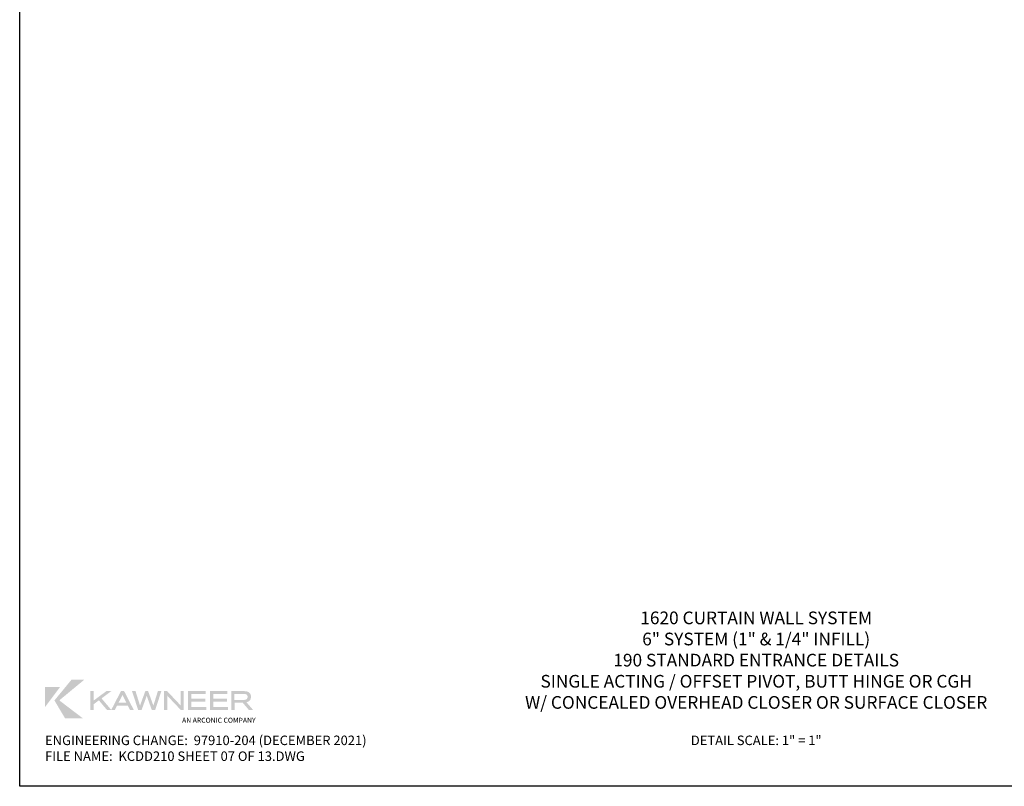
# Model space of a CAD drawing. Units: inches. Extents: x 0 to 173, y 0 to 110.
# Drawn here: x 0 to 39, y 0 to 30 of the extents above; entities that cross this region are included whole.
import ezdxf

# ---------------------------------------------------------------- set-up
doc = ezdxf.new("R2010")
doc.units = ezdxf.units.IN
doc.header["$MEASUREMENT"] = 0
doc.layers.get('0').update_dxf_attribs({"color": 4})
for name, color, linetype in [('FORMAT', 7, 'Continuous'), ('Kawneer Logo-English', 7, 'Continuous'), ('TEXT', 3, 'Continuous')]:
    doc.layers.add(name, color=color, linetype=linetype)
doc.styles.get("Standard").update_dxf_attribs({"font": 'arial.ttf'})

# ---------------------------------------------------------------- blocks, each defined once
blk = doc.blocks.new('Kawneer Logo English')
at = {"layer": 'Kawneer Logo-English'}
for points in [[(0.2706, 0.0336), (0.2688, 0.035), (0.2633, 0.0391), (0.255, 0.0454), (0.2442, 0.0536), (0.2314, 0.0633), (0.2173, 0.0741), (0.202, 0.0857), (0.1863, 0.0976), (0.1706, 0.1096), (0.1553, 0.1211), (0.1411, 0.132), (0.1285, 0.1417), (0.1176, 0.15), (0.1094, 0.1563), (0.1041, 0.1604), (0.1023, 0.1619), (0.1044, 0.1637), (0.1101, 0.1683), (0.1189, 0.1757), (0.1304, 0.1851), (0.1439, 0.1963), (0.159, 0.2087), (0.1751, 0.2221), (0.1917, 0.2359), (0.2083, 0.2496), (0.2244, 0.2628), (0.2395, 0.2753), (0.253, 0.2864), (0.2644, 0.2959), (0.2731, 0.3031), (0.2788, 0.3078), (0.2808, 0.3095), (0.2799, 0.3095), (0.277, 0.3096), (0.2725, 0.3096), (0.2666, 0.3096), (0.2597, 0.3096), (0.252, 0.3096), (0.2438, 0.3096), (0.2352, 0.3096), (0.2267, 0.3096), (0.2184, 0.3095), (0.2106, 0.3095), (0.2037, 0.3095), (0.1979, 0.3095), (0.1933, 0.3095), (0.1904, 0.3095), (0.1894, 0.3095), (0.188, 0.3078), (0.1841, 0.303), (0.1781, 0.2958), (0.1702, 0.2862), (0.161, 0.2751), (0.1507, 0.2625), (0.1396, 0.2491), (0.1283, 0.2352), (0.1169, 0.2214), (0.1059, 0.208), (0.0955, 0.1955), (0.0863, 0.1843), (0.0785, 0.1748), (0.0724, 0.1675), (0.0686, 0.1627), (0.0672, 0.1612), (0.068, 0.1597), (0.0704, 0.1556), (0.0743, 0.1493), (0.0791, 0.1412), (0.0849, 0.1315), (0.0913, 0.1208), (0.0982, 0.1092), (0.1053, 0.0973), (0.1124, 0.0855), (0.1193, 0.0739), (0.1257, 0.0632), (0.1315, 0.0535), (0.1364, 0.0454), (0.1402, 0.0391), (0.1426, 0.035), (0.1435, 0.0336)], [(0.0002, 0.2564), (0, 0.1137), (0.0012, 0.1153), (0.0046, 0.1197), (0.0099, 0.1268), (0.0167, 0.136), (0.0248, 0.1468), (0.0339, 0.1588), (0.0435, 0.1717), (0.0535, 0.185), (0.0634, 0.1984), (0.073, 0.2112), (0.0821, 0.2234), (0.0902, 0.2342), (0.097, 0.2433), (0.1022, 0.2503), (0.1057, 0.2549), (0.1069, 0.2565)], [(0.8092, 0.2278), (0.7789, 0.1309), (0.7782, 0.1288), (0.7776, 0.127), (0.7771, 0.1253), (0.7767, 0.1238), (0.7764, 0.1249), (0.7761, 0.126), (0.7759, 0.1268), (0.7758, 0.1272), (0.7756, 0.128), (0.7751, 0.1292), (0.774, 0.1323), (0.7721, 0.1373), (0.7698, 0.1436), (0.7671, 0.1512), (0.764, 0.1596), (0.7606, 0.1686), (0.7573, 0.1779), (0.7539, 0.1872), (0.7506, 0.1962), (0.7475, 0.2046), (0.7448, 0.2122), (0.7424, 0.2185), (0.7406, 0.2235), (0.7395, 0.2266), (0.7391, 0.2278), (0.7191, 0.2278), (0.6843, 0.1336), (0.6832, 0.1306), (0.6824, 0.1282), (0.6817, 0.1261), (0.6812, 0.1241), (0.6809, 0.1251), (0.6805, 0.1262), (0.6802, 0.1273), (0.6799, 0.1287), (0.6795, 0.1298), (0.6785, 0.1329), (0.677, 0.1378), (0.675, 0.1442), (0.6726, 0.1516), (0.67, 0.16), (0.6672, 0.169), (0.6643, 0.1782), (0.6614, 0.1875), (0.6586, 0.1964), (0.656, 0.2047), (0.6536, 0.2123), (0.6516, 0.2186), (0.6501, 0.2235), (0.6491, 0.2266), (0.6488, 0.2278), (0.6238, 0.2278), (0.6676, 0.0927), (0.6923, 0.0927), (0.726, 0.1855), (0.727, 0.1883), (0.7278, 0.1906), (0.7285, 0.1928), (0.729, 0.1947), (0.7299, 0.1922), (0.7307, 0.1894), (0.7318, 0.1863), (0.7331, 0.1827), (0.7655, 0.0927), (0.7896, 0.0927), (0.8341, 0.2278), (0.8306, 0.2278)], [(0.9726, 0.2278), (0.9726, 0.1355), (0.973, 0.1265), (0.973, 0.1255), (0.9731, 0.1238), (0.9717, 0.1254), (0.9711, 0.1263), (0.9642, 0.1339), (0.8756, 0.2278), (0.853, 0.2278), (0.853, 0.0927), (0.8757, 0.0927), (0.8757, 0.1928), (0.8757, 0.1931), (0.8756, 0.194), (0.8755, 0.1953), (0.8754, 0.1968), (0.8756, 0.1965), (0.8757, 0.1963), (0.8765, 0.1955), (0.8782, 0.1936), (0.8798, 0.1918), (0.8805, 0.1909), (0.8816, 0.1898), (0.8845, 0.1867), (0.8892, 0.1819), (0.8952, 0.1756), (0.9021, 0.1681), (0.91, 0.1598), (0.9184, 0.151), (0.9272, 0.1418), (0.9358, 0.1326), (0.9442, 0.1237), (0.9521, 0.1154), (0.9591, 0.108), (0.965, 0.1017), (0.9696, 0.0969), (0.9726, 0.0938), (0.9736, 0.0927), (0.9952, 0.0927), (0.9952, 0.2278), (0.9927, 0.2278)], [(1.0494, 0.1526), (1.0512, 0.1526), (1.0549, 0.1526), (1.0602, 0.1526), (1.0668, 0.1526), (1.0744, 0.1526), (1.0827, 0.1526), (1.0915, 0.1526), (1.1006, 0.1526), (1.1095, 0.1526), (1.1182, 0.1526), (1.1262, 0.1526), (1.1334, 0.1526), (1.1396, 0.1526), (1.1442, 0.1526), (1.1472, 0.1526), (1.1482, 0.1526), (1.1482, 0.173), (1.1472, 0.173), (1.1442, 0.173), (1.1396, 0.173), (1.1335, 0.173), (1.1262, 0.173), (1.1182, 0.173), (1.1095, 0.173), (1.1006, 0.173), (1.0915, 0.173), (1.0827, 0.173), (1.0744, 0.173), (1.0668, 0.173), (1.0602, 0.173), (1.0549, 0.173), (1.0512, 0.173), (1.0494, 0.173), (1.0494, 0.1754), (1.0494, 0.1794), (1.0494, 0.1844), (1.0494, 0.1899), (1.0494, 0.1953), (1.0494, 0.2003), (1.0494, 0.2043), (1.0494, 0.2067), (1.0512, 0.2067), (1.055, 0.2067), (1.0605, 0.2067), (1.0672, 0.2067), (1.075, 0.2067), (1.0835, 0.2067), (1.0925, 0.2067), (1.1019, 0.2067), (1.1111, 0.2067), (1.12, 0.2067), (1.1283, 0.2067), (1.1356, 0.2067), (1.1419, 0.2067), (1.1466, 0.2067), (1.1497, 0.2067), (1.1508, 0.2067), (1.1508, 0.2278), (1.1483, 0.2278), (1.0259, 0.2278), (1.0259, 0.0927), (1.1556, 0.0927), (1.1556, 0.1137), (1.1545, 0.1137), (1.1512, 0.1137), (1.1462, 0.1137), (1.1397, 0.1137), (1.1319, 0.1137), (1.1232, 0.1137), (1.1139, 0.1137), (1.1043, 0.1137), (1.0945, 0.1137), (1.0851, 0.1137), (1.0761, 0.1137), (1.0679, 0.1137), (1.0609, 0.1137), (1.0552, 0.1137), (1.0513, 0.1137), (1.0494, 0.1137), (1.0494, 0.1164), (1.0494, 0.1209), (1.0494, 0.1267), (1.0494, 0.1331), (1.0494, 0.1395), (1.0494, 0.1453), (1.0494, 0.1499)], [(1.2056, 0.1526), (1.2075, 0.1526), (1.2112, 0.1526), (1.2165, 0.1526), (1.223, 0.1526), (1.2306, 0.1526), (1.239, 0.1526), (1.2478, 0.1526), (1.2568, 0.1526), (1.2658, 0.1526), (1.2744, 0.1526), (1.2826, 0.1526), (1.2897, 0.1526), (1.2958, 0.1526), (1.3005, 0.1526), (1.3035, 0.1526), (1.3045, 0.1526), (1.3045, 0.173), (1.3035, 0.173), (1.3005, 0.173), (1.2958, 0.173), (1.2897, 0.173), (1.2826, 0.173), (1.2744, 0.173), (1.2658, 0.173), (1.2568, 0.173), (1.2478, 0.173), (1.239, 0.173), (1.2306, 0.173), (1.223, 0.173), (1.2165, 0.173), (1.2112, 0.173), (1.2075, 0.173), (1.2056, 0.173), (1.2056, 0.1754), (1.2056, 0.1794), (1.2056, 0.1844), (1.2056, 0.1899), (1.2056, 0.1953), (1.2056, 0.2003), (1.2056, 0.2043), (1.2056, 0.2067), (1.2075, 0.2067), (1.2113, 0.2067), (1.2167, 0.2067), (1.2234, 0.2067), (1.2313, 0.2067), (1.2397, 0.2067), (1.2489, 0.2067), (1.2581, 0.2067), (1.2674, 0.2067), (1.2762, 0.2067), (1.2845, 0.2067), (1.2919, 0.2067), (1.2981, 0.2067), (1.3029, 0.2067), (1.306, 0.2067), (1.3071, 0.2067), (1.3071, 0.2278), (1.3046, 0.2278), (1.1822, 0.2278), (1.1822, 0.0927), (1.3119, 0.0927), (1.3119, 0.1137), (1.3107, 0.1137), (1.3075, 0.1137), (1.3024, 0.1137), (1.2959, 0.1137), (1.2882, 0.1137), (1.2795, 0.1137), (1.2702, 0.1137), (1.2605, 0.1137), (1.2508, 0.1137), (1.2413, 0.1137), (1.2324, 0.1137), (1.2242, 0.1137), (1.2172, 0.1137), (1.2115, 0.1137), (1.2076, 0.1137), (1.2056, 0.1137), (1.2056, 0.1164), (1.2056, 0.1209), (1.2056, 0.1267), (1.2056, 0.1331), (1.2056, 0.1395), (1.2056, 0.1453), (1.2056, 0.1499)]]:
    blk.add_hatch(color=256, dxfattribs=at).paths.add_polyline_path(points)
h = blk.add_hatch(color=256, dxfattribs=at)
h.paths.add_polyline_path([(0.527, 0.1446), (0.529, 0.1487), (0.5323, 0.1552), (0.5365, 0.1634), (0.541, 0.1723), (0.5453, 0.1808), (0.5491, 0.1882), (0.5516, 0.1932), (0.5526, 0.1952), (0.5528, 0.1958), (0.5534, 0.1971), (0.5542, 0.199), (0.555, 0.2013), (0.5555, 0.2001), (0.5561, 0.1989), (0.5567, 0.1975), (0.5575, 0.1959), (0.5583, 0.1943), (0.5606, 0.1896), (0.564, 0.1829), (0.568, 0.1749), (0.5724, 0.1662), (0.5766, 0.1578), (0.5803, 0.1503), (0.5831, 0.1446), (0.5791, 0.1446), (0.5725, 0.1446), (0.5642, 0.1446), (0.555, 0.1446), (0.5459, 0.1446), (0.5376, 0.1446), (0.5311, 0.1446)], flags=16)
h.paths.add_polyline_path([(0.5657, 0.2278), (0.5444, 0.2278), (0.4748, 0.0934), (0.473, 0.0956), (0.47, 0.0991), (0.4661, 0.1037), (0.4616, 0.1091), (0.4563, 0.1153), (0.4507, 0.122), (0.4448, 0.1291), (0.4387, 0.1362), (0.4327, 0.1433), (0.4269, 0.1502), (0.4215, 0.1567), (0.4165, 0.1626), (0.4123, 0.1675), (0.4089, 0.1715), (0.4065, 0.1744), (0.4053, 0.1758), (0.4067, 0.1769), (0.4094, 0.1789), (0.4132, 0.1817), (0.4179, 0.1852), (0.4232, 0.1891), (0.4291, 0.1935), (0.4353, 0.1982), (0.4416, 0.2029), (0.4479, 0.2076), (0.454, 0.2121), (0.4596, 0.2163), (0.4646, 0.22), (0.4689, 0.2232), (0.4721, 0.2256), (0.4743, 0.2272), (0.475, 0.2278), (0.4674, 0.2278), (0.4396, 0.2278), (0.4386, 0.227), (0.4359, 0.2251), (0.4318, 0.2221), (0.4264, 0.2181), (0.4201, 0.2133), (0.4129, 0.208), (0.4051, 0.2023), (0.397, 0.1963), (0.3889, 0.1904), (0.3809, 0.1845), (0.3733, 0.1788), (0.3663, 0.1737), (0.3602, 0.1691), (0.355, 0.1654), (0.3513, 0.1626), (0.3491, 0.161), (0.3491, 0.1631), (0.3491, 0.1663), (0.3491, 0.1703), (0.3491, 0.175), (0.3491, 0.1802), (0.3491, 0.1858), (0.3491, 0.1917), (0.3491, 0.1975), (0.3491, 0.2033), (0.3491, 0.2088), (0.3491, 0.214), (0.3491, 0.2185), (0.3491, 0.2223), (0.3491, 0.2252), (0.3491, 0.2271), (0.3491, 0.2278), (0.3258, 0.2278), (0.3258, 0.0927), (0.3487, 0.0927), (0.3487, 0.0944), (0.3487, 0.0988), (0.3487, 0.1052), (0.3487, 0.1126), (0.3487, 0.12), (0.3487, 0.1267), (0.3487, 0.1318), (0.3487, 0.1343), (0.3507, 0.1357), (0.3549, 0.1388), (0.3605, 0.1429), (0.3669, 0.1476), (0.3733, 0.1523), (0.3792, 0.1566), (0.3837, 0.1599), (0.3862, 0.1618), (0.3873, 0.1604), (0.3895, 0.1578), (0.3925, 0.1542), (0.3965, 0.1495), (0.4009, 0.1443), (0.4058, 0.1384), (0.4109, 0.1322), (0.4162, 0.126), (0.4216, 0.1196), (0.4266, 0.1137), (0.4313, 0.108), (0.4355, 0.1029), (0.4391, 0.0987), (0.4418, 0.0955), (0.4436, 0.0934), (0.4442, 0.0927), (0.4743, 0.0927), (0.4754, 0.0927), (0.5008, 0.0927), (0.5015, 0.094), (0.5032, 0.0973), (0.5055, 0.1021), (0.5083, 0.1077), (0.5111, 0.1135), (0.5137, 0.1186), (0.5157, 0.1226), (0.5167, 0.1248), (0.518, 0.1248), (0.5207, 0.1248), (0.5246, 0.1248), (0.5296, 0.1248), (0.5353, 0.1248), (0.5415, 0.1248), (0.5482, 0.1248), (0.5551, 0.1248), (0.562, 0.1248), (0.5688, 0.1248), (0.575, 0.1248), (0.5807, 0.1248), (0.5856, 0.1248), (0.5896, 0.1248), (0.5923, 0.1248), (0.5936, 0.1248), (0.5946, 0.1226), (0.5966, 0.1186), (0.5992, 0.1135), (0.602, 0.1077), (0.6048, 0.1021), (0.6071, 0.0973), (0.6088, 0.094), (0.6094, 0.0927), (0.6364, 0.0927), (0.5672, 0.2278)])
h = blk.add_hatch(color=256, dxfattribs=at)
h.paths.add_polyline_path([(1.3584, 0.1651), (1.3584, 0.168), (1.3584, 0.1729), (1.3584, 0.1792), (1.3584, 0.1862), (1.3584, 0.1931), (1.3584, 0.1995), (1.3584, 0.2044), (1.3584, 0.2072), (1.3599, 0.2072), (1.3627, 0.2072), (1.3664, 0.2072), (1.3711, 0.2072), (1.3764, 0.2072), (1.3823, 0.2072), (1.3883, 0.2072), (1.3946, 0.2072), (1.4008, 0.2072), (1.4067, 0.2072), (1.4123, 0.2072), (1.4173, 0.2072), (1.4214, 0.2072), (1.4245, 0.2072), (1.4266, 0.2072), (1.4273, 0.2072), (1.431, 0.2071), (1.4343, 0.2069), (1.4359, 0.2067), (1.4374, 0.2064), (1.4389, 0.2061), (1.4404, 0.2056), (1.4417, 0.2051), (1.443, 0.2045), (1.4442, 0.2037), (1.4454, 0.2029), (1.4466, 0.2018), (1.4476, 0.2007), (1.4486, 0.1993), (1.4495, 0.1978), (1.4504, 0.1961), (1.4511, 0.1945), (1.4516, 0.193), (1.452, 0.1914), (1.4522, 0.19), (1.4524, 0.1887), (1.4524, 0.1875), (1.4525, 0.1863), (1.4524, 0.1845), (1.4522, 0.1828), (1.4519, 0.181), (1.4514, 0.1794), (1.4508, 0.1779), (1.4501, 0.1765), (1.4493, 0.1751), (1.4483, 0.1737), (1.447, 0.1723), (1.4457, 0.1711), (1.4443, 0.17), (1.4428, 0.169), (1.4412, 0.1682), (1.4396, 0.1675), (1.4379, 0.1669), (1.4361, 0.1665), (1.4342, 0.166), (1.4324, 0.1657), (1.4304, 0.1655), (1.4285, 0.1654), (1.4244, 0.1652), (1.4202, 0.1651), (1.4177, 0.1651), (1.4111, 0.1651), (1.4018, 0.1651), (1.391, 0.1651), (1.38, 0.1651), (1.37, 0.1651), (1.3623, 0.1651)], flags=16)
h.paths.add_polyline_path([(1.4438, 0.1486), (1.4469, 0.1492), (1.4495, 0.1499), (1.4519, 0.1506), (1.454, 0.1515), (1.4559, 0.1522), (1.4576, 0.153), (1.4591, 0.154), (1.4606, 0.1549), (1.4621, 0.1558), (1.4634, 0.1569), (1.4647, 0.158), (1.4659, 0.1591), (1.467, 0.1602), (1.468, 0.1613), (1.4689, 0.1626), (1.4699, 0.1637), (1.4706, 0.1649), (1.4715, 0.1662), (1.4721, 0.1674), (1.4728, 0.1686), (1.4733, 0.1699), (1.4738, 0.1711), (1.4743, 0.1724), (1.4747, 0.1737), (1.4754, 0.1761), (1.4758, 0.1785), (1.4762, 0.1808), (1.4765, 0.1831), (1.4766, 0.1851), (1.4767, 0.1871), (1.4766, 0.1889), (1.4765, 0.1906), (1.4764, 0.1924), (1.4761, 0.1941), (1.4758, 0.1958), (1.4756, 0.1974), (1.4751, 0.199), (1.4746, 0.2006), (1.4742, 0.2021), (1.4735, 0.2036), (1.473, 0.2051), (1.4722, 0.2065), (1.4715, 0.2079), (1.4706, 0.2092), (1.4698, 0.2105), (1.4689, 0.2118), (1.4679, 0.213), (1.4669, 0.2141), (1.4658, 0.2154), (1.4647, 0.2164), (1.4635, 0.2174), (1.4622, 0.2184), (1.461, 0.2194), (1.4596, 0.2203), (1.4583, 0.2211), (1.4568, 0.222), (1.4554, 0.2227), (1.4538, 0.2234), (1.4523, 0.224), (1.4507, 0.2246), (1.4491, 0.2251), (1.4473, 0.2256), (1.4452, 0.2262), (1.4433, 0.2265), (1.4411, 0.2269), (1.4389, 0.2272), (1.4364, 0.2274), (1.4335, 0.2276), (1.43, 0.2277), (1.4261, 0.2278), (1.426, 0.2278), (1.3349, 0.2278), (1.3349, 0.0927), (1.3586, 0.0927), (1.3586, 0.0947), (1.3586, 0.1001), (1.3586, 0.108), (1.3586, 0.117), (1.3586, 0.1263), (1.3586, 0.1348), (1.3586, 0.1413), (1.3586, 0.1448), (1.3623, 0.1448), (1.3694, 0.1448), (1.3787, 0.1448), (1.389, 0.1448), (1.3993, 0.1448), (1.4082, 0.1448), (1.4147, 0.1448), (1.4177, 0.1448), (1.4201, 0.142), (1.4252, 0.136), (1.4323, 0.1276), (1.4403, 0.1181), (1.4482, 0.1087), (1.455, 0.1006), (1.4599, 0.0948), (1.4618, 0.0927), (1.4925, 0.0927), (1.4907, 0.0948), (1.4856, 0.1005), (1.4785, 0.1088), (1.4701, 0.1183), (1.4615, 0.1282), (1.4536, 0.1373), (1.4474, 0.1445)])
at = {"layer": 'Kawneer Logo-English', "insert": (1.5101, 0.0373), "char_height": 0.036, "attachment_point": 3}
blk.add_mtext_dynamic_manual_height_columns('\\pxqr;{\\fArial TUR|b0|i0|c0|p34;\\T1.05;AN ARCONIC COMPANY}', width=0.61259, gutter_width=1, heights=[0], dxfattribs=at)

msp = doc.modelspace()

# ---------------------------------------------------------------- linework, layer by layer
at = {"layer": 'FORMAT'}
msp.add_lwpolyline([(173.29850101, 0.00000007), (-0.00000018, 0.00000007), (-0.00000018, 109.69597175)], dxfattribs=at)

# ---------------------------------------------------------------- block references
at = {"xscale": 5.5, "yscale": 5.5, "zscale": 5.5}
msp.add_blockref('Kawneer Logo English', (0.99999982, 2.50000007), dxfattribs=at)

# ---------------------------------------------------------------- texts
at = {"layer": 'TEXT'}
for s, insert, char_height, width, attachment_point in [('\\A1;1620 CURTAIN WALL SYSTEM \\P6" SYSTEM (1" & 1/4" INFILL)\\P190 STANDARD ENTRANCE{\\H1.0833x; \\H0.92311x;DETAILS\\PSINGLE ACTING / OFFSET PIVOT, BUTT HINGE OR CGH \\PW/ CONCEALED OVERHEAD CLOSER OR SURFACE CLOSER}', (29.0473651, 3.05892233), 0.5, 35.2266062574, 8), ('DETAIL SCALE: 1" = 1"', (29.0473651, 1.99999994), 0.375, 5.5195242156, 2)]:
    msp.add_mtext(s, dxfattribs=dict(at, insert=insert, char_height=char_height, width=width, attachment_point=attachment_point))
at = {"layer": 'TEXT', "insert": (0.99999982, 2.00000007), "char_height": 0.375, "attachment_point": 1}
msp.add_mtext_dynamic_manual_height_columns('ENGINEERING CHANGE:  97910-204 (DECEMBER 2021)\\PFILE NAME:  KCDD210 SHEET 07 OF 13.DWG', width=14.2412345984, gutter_width=1.25, heights=[0], dxfattribs=at)

doc.saveas('drawing.dxf')
